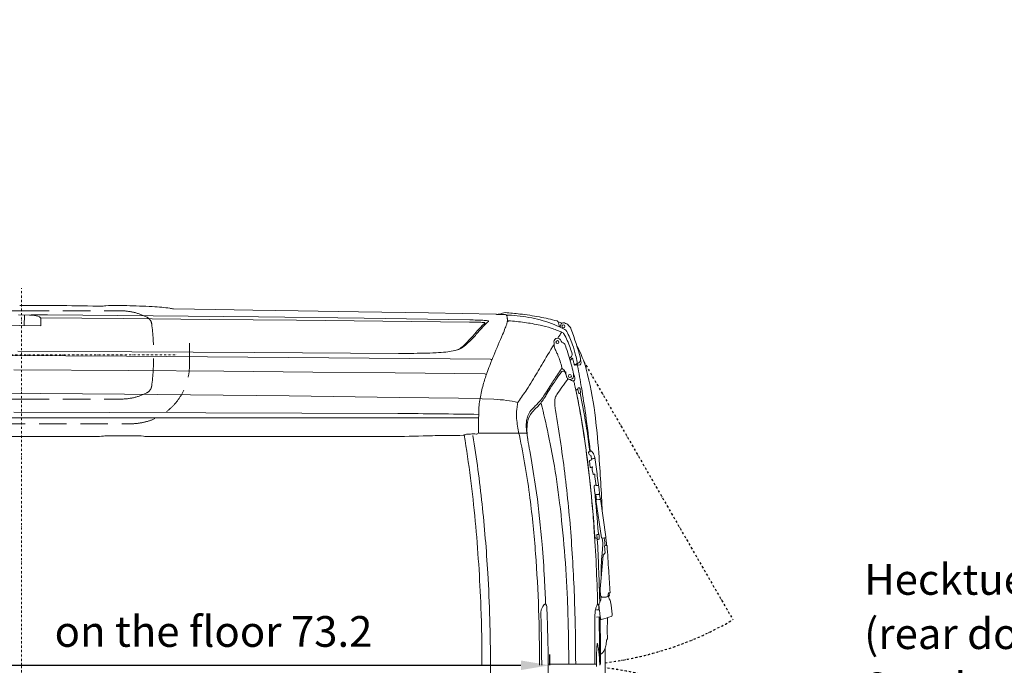
# Model space of a CAD drawing. Units: millimetres. Extents: x 0 to 17320, y 0 to 12230.
# Drawn here: x 7970 to 10693, y 4280 to 6065 of the extents above; entities that cross this region are included whole.
import ezdxf

# ---------------------------------------------------------------- set-up
doc = ezdxf.new("R2010")
doc.units = ezdxf.units.MM
doc.header["$LTSCALE"] = 12
for name, pattern in [('AUSGEZOGEN', [0]), ('STRICHPUNKT', [1, 0.5, -0.25, 0, -0.25]), ('VERDECKT', [9.525, 6.35, -3.175])]:
    doc.linetypes.add(name, pattern=pattern)
for name, color, linetype in [('100', 7, 'AUSGEZOGEN'), ('101', 7, 'AUSGEZOGEN'), ('102', 7, 'Continuous'), ('132', 7, 'Continuous')]:
    doc.layers.add(name, color=color, linetype=linetype)
doc.styles.get("Standard").update_dxf_attribs({"font": 'romans.shx', "height": 85})
doc.dimstyles.new('ISO-25', dxfattribs={"dimtxt": 2.5, "dimasz": 2.5, "dimexe": 1.25, "dimexo": 0.625, "dimtad": 1, "dimtxsty": 'Standard', "dimcen": 2.5, "dimadec": 0, "dimazin": 0, "dimtfac": 1, "dimtmove": 0, "dimatfit": 3, "dimfxl": 1, "dimarcsym": 0})

# ---------------------------------------------------------------- blocks, each defined once
blk = doc.blocks.new('TUERE')
at = {"layer": '101', "linetype": 'STRICHPUNKT'}
for p, q in [((-59.954447, 839.849763), (352.44258, 125.55716)), ((-59.954447, -839.849763), (352.44258, -125.55716))]:
    blk.add_line(p, q, dxfattribs=at)
for centre, start, end in [((-116.14292, 937.171054), 277.058581, 300), ((-116.14292, -937.171054), 60, 82.941419)]:
    blk.add_arc(centre, 937.171, start, end, dxfattribs=at)
blk = doc.blocks.new('T31_IT3-IT4-XA4-IT5_IR6_D03')
at = {"layer": '100', "linetype": 'Continuous', "lineweight": 18}
for p, q in [((4635.103848, 985.505488), (4751.129288, 983.853958)), ((4751.129288, 983.853958), (4854.652246, 982.314744)), ((4854.652246, 982.314744), (4980.078802, 980.314945)), ((4980.078802, 980.314945), (5147.256111, 977.539648)), ((2828.028015, 954.749806), (4268.816947, 938.826283)), ((4206.918847, 968.635036), (4236.932598, 968.14827)), ((4222.409201, 939.339179), (4222.915522, 968.3756)), ((4241.889572, 969.105961), (4287.209586, 968.815601)), ((4267.309257, 960.915176), (4496.241375, 958.6077)), ((4268.217864, 957.924032), (4268.816947, 938.826283)), ((4287.209586, 968.815601), (4579.045813, 966.312163)), ((4496.241375, 958.6077), (4735.693162, 956.196414)), ((4579.045813, 966.312163), (4870.875877, 963.171487)), ((4735.693162, 956.196414), (4975.144972, 953.787369)), ((4870.875877, 963.171487), (5162.698257, 959.383788)), ((4975.144972, 953.787369), (5214.596804, 951.380566)), ((5147.256111, 977.539648), (5340.877162, 974.129699)), ((5162.698257, 959.383788), (5454.511162, 954.933091)), ((5340.877162, 974.129699), (5526.608631, 970.811794)), ((5529.018288, 970.100558), (5538.756917, 969.914073)), ((5538.756917, 969.914073), (5553.303152, 969.633631)), ((5214.596804, 951.380566), (5454.048662, 948.976004)), ((5700.48569, 946.594675), (5702.709258, 935.837898)), ((4169.878429, 856.303655), (4505.341902, 854.456038)), ((4205.153298, 868.831213), (4520.494249, 867.044526)), ((4505.341902, 854.456038), (4840.802718, 852.196882)), ((4520.494249, 867.044526), (4858.987022, 864.879417)), ((4840.802718, 852.196882), (5176.25986, 849.428249)), ((4858.987022, 864.879417), (5257.436159, 862.168835)), ((5176.25986, 849.428249), (5511.711397, 846.057029)), ((5744.364997, 830.098991), (5745.976238, 830.236567)), ((5749.816459, 832.787292), (5753.121227, 830.854172)), ((5762.084262, 839.058171), (5762.525123, 837.039119)), ((4193.917206, 816.602477), (4511.879399, 814.716772)), ((4511.879399, 814.716772), (4774.956394, 812.780089)), ((4774.956394, 812.780089), (5020.628852, 810.739634)), ((5020.628852, 810.739634), (5248.405953, 808.700858)), ((5248.405953, 808.700858), (5496.287774, 806.251461)), ((5718.80236, 809.298232), (5721.794271, 799.57212)), ((5719.137994, 811.532594), (5720.101794, 810.922717)), ((5720.447235, 806.054678), (5721.794271, 799.57212)), ((5741.772041, 803.98771), (5743.234263, 801.242467)), ((5666.832512, 756.318924), (5677.612505, 773.829494)), ((5752.53007, 762.75156), (5753.77756, 762.964421)), ((5754.627912, 766.975462), (5756.893514, 767.295896)), ((4043.691412, 753.646999), (4499.558479, 749.689221)), ((4499.558479, 749.689221), (4955.415009, 744.665426)), ((4955.415009, 744.665426), (5259.310958, 740.624846)), ((5259.310958, 740.624846), (5341.532376, 739.423074)), ((5341.532376, 739.423074), (5423.752701, 738.146767)), ((5423.752701, 738.146767), (5488.764235, 737.072825)), ((5488.764235, 737.072825), (5521.391513, 735.546632)), ((5748.170542, 761.502275), (5748.231936, 761.660442)), ((5753.99539, 761.630349), (5755.960949, 751.961708)), ((5756.719548, 751.198389), (5759.498653, 751.783442)), ((3859, 684.050036), (4303.076311, 684.050139)), ((4193.519955, 699.902212), (5255.575862, 696.130818)), ((4274, 684.050003), (4504.75, 684.050003)), ((4504.75, 684.050003), (4731.5, 684.050003)), ((4731.5, 684.050003), (4958.25, 684.050003)), ((4958.25, 684.050003), (5185, 684.050003)), ((5185, 684.050003), (5310.69567, 684.047321)), ((5310.69567, 684.047321), (5479.177736, 684.203124)), ((3859, 632.41371), (4414.252447, 632.43777)), ((4459.529188, 634.541403), (4465.786407, 634.37981)), ((4465.786407, 634.37981), (4526.053957, 634.379803)), ((4569.279384, 632.415639), (5098.102094, 632.438554)), ((5480.636753, 641.49076), (5611.773335, 641.472253)), ((5679.010658, 602.8124), (5686.196889, 564.642428)), ((5620.561301, 592.83005), (5624.51993, 571.431291)), ((5782.871433, 588.624651), (5782.954343, 589.592423)), ((5782.871433, 588.624651), (5783.516644, 584.520993)), ((5783.135979, 589.774572), (5786.364102, 590.060303)), ((5788.357838, 593.181137), (5789.828732, 593.2391)), ((5790.242976, 592.874095), (5790.291189, 592.320166)), ((5790.291189, 592.320166), (5790.855836, 592.008277)), ((5790.538323, 576.787795), (5790.87926, 570.717758)), ((5799.459796, 572.558962), (5800.105917, 574.156578)), ((5800.105917, 574.156578), (5806.677333, 528.881395)), ((5785.735246, 565.66998), (5787.908979, 547.290095)), ((5788.848768, 546.981058), (5790.727047, 547.146917)), ((5789.953617, 566.951271), (5790.677997, 568.74865)), ((5791.109193, 569.860543), (5791.268466, 568.763196)), ((5791.16453, 570.487011), (5794.839816, 570.923376)), ((5792.315281, 547.845313), (5793.200775, 547.959991)), ((5792.763335, 544.663102), (5793.377633, 540.430761)), ((5792.953044, 545.377152), (5794.148675, 546.898289)), ((5793.363628, 548.04127), (5793.466292, 548.26946)), ((5794.230781, 548.353693), (5794.338384, 547.612339)), ((5793.377633, 540.430761), (5796.119262, 528.207032)), ((5796.678924, 527.818121), (5798.531042, 528.042777)), ((5798.531042, 528.042777), (5800.106888, 528.570296)), ((5800.106888, 528.570296), (5800.567865, 525.394297)), ((5800.567633, 521.172499), (5800.567865, 525.394297)), ((5800.567633, 521.172499), (5804.062038, 497.097043)), ((5806.677333, 528.881395), (5807.287681, 523.845468)), ((5807.287681, 523.845468), (5812.844193, 485.562701)), ((5798.614465, 492.421722), (5798.671341, 495.113268)), ((5798.624611, 492.256956), (5800.955688, 476.196502)), ((5800.209209, 497.055028), (5800.560082, 497.922605)), ((5800.209209, 497.055028), (5800.234394, 496.881509)), ((5800.881484, 498.082862), (5802.410089, 498.430213)), ((5802.410089, 498.430213), (5803.840557, 498.624136)), ((5805.836381, 496.826967), (5807.806893, 497.051574)), ((5810.005032, 497.839018), (5810.783115, 499.762924)), ((5800.955688, 476.196502), (5801.609668, 473.462346)), ((5803.075601, 472.291615), (5804.253947, 464.272125)), ((5812.583168, 484.844528), (5812.831677, 485.458986)), ((5812.583168, 484.844528), (5813.912984, 475.667757)), ((5813.165497, 473.092439), (5813.787766, 474.631076)), ((5813.194885, 473.165105), (5814.984368, 460.844371)), ((5803.685716, 457.874955), (5819.065625, 351.911762)), ((5804.057808, 462.365247), (5805.421962, 459.273561)), ((5805.421962, 459.273561), (5805.649076, 457.708324)), ((5806.543992, 457.720271), (5811.773322, 457.995246)), ((5815.266771, 458.763655), (5816.027948, 460.645761)), ((5816.027948, 460.645761), (5831.407858, 354.682567)), ((5806.410846, 360.010098), (5807.037789, 351.109078)), ((5806.485299, 360.773535), (5806.61529, 361.253004)), ((5810.336375, 363.724939), (5810.816698, 363.727165)), ((5830.64668, 352.800461), (5831.407858, 354.682567)), ((5804.947471, 351.530364), (5804.953042, 351.451291)), ((5805.132885, 351.40854), (5806.030395, 351.447768)), ((5806.030395, 351.447768), (5806.056529, 351.093719)), ((5806.224608, 351.073492), (5807.037782, 351.109077)), ((5807.037789, 351.109078), (5807.108968, 350.098513)), ((5808.011837, 347.722799), (5810.122292, 347.868133)), ((5821.923901, 351.757078), (5827.153232, 352.032052)), ((5826.570522, 352.001412), (5827.627804, 344.71704)), ((5827.502068, 330.383263), (5833.026495, 330.866084)), ((5827.502068, 330.383263), (5828.766691, 310.427494)), ((5833.026495, 330.866084), (5834.51913, 330.996537)), ((5817.966159, 242.22064), (5823.893284, 304.456351)), ((5824.418654, 305.57723), (5828.595305, 309.872979)), ((5815.023068, 211.317737), (5817.966159, 242.22064)), ((5814.985548, 208.276389), (5815.870784, 194.307351)), ((5837.541623, 197.657973), (5837.669866, 195.634296)), ((5812.939258, 171.225961), (5816.135548, 178.224146)), ((5822.722425, 188.213778), (5831.640352, 188.756626)), ((5838.968514, 187.240928), (5840.588448, 184.000752)), ((5845.871297, 166.294201), (5848.558447, 141.512801)), ((5651.396485, 142.079536), (5652.107163, 116.386372)), ((5668.604946, 141.444629), (5669.71289, 106.092385)), ((5805.062348, 153.134095), (5811.773453, 153.694997)), ((5805.500911, 133.102677), (5813.453103, 133.766061)), ((5669.71289, 106.092385), (5670.820834, 70.740141)), ((5670.820834, 70.740141), (5671.190336, 35.368643)), ((5800.224489, 77.503626), (5800.3746, 59.309702)), ((5834.219483, 71.752279), (5835.005985, 72.565979)), ((5671.190336, 35.368643), (5671.559839, -0.002856)), ((5671.190336, -35.369024), (5671.559839, 0.002474)), ((5671.59115, 2.999813), (5805.024115, 2.999804)), ((5813.962653, 2.999809), (5815.089607, 2.999809))]:
    blk.add_line(p, q, dxfattribs=at)
for centre, radius in [((5713.85708, 937.170863), 4.146208), ((5697.022688, 893.587975), 4.147952), ((5731.635156, 799.83234), 4.145681)]:
    blk.add_circle(centre, radius, dxfattribs=at)
for centre, radius, start, end in [((4228.528694, -10184.698099), 11179.561513, 88.909779, 90.094531), ((4447.983173, 977.595964), 16.668564, 89.099096, 113.862979), ((4484.426393, -28.243117), 1023.143398, 90.381522, 92.026568), ((4483.255659, 479.708268), 515.200226, 87.473869, 90.627478), ((4394.85958, -2960.104529), 3956.072805, 87.878349, 88.390677), ((4471.642288, -919.782039), 1914.306779, 86.855336, 87.914103), ((4533.498214, 189.889524), 802.913399, 85.009128, 86.918797), ((4572.510054, 626.68131), 364.384788, 81.744828, 85.145036), ((4598.589434, 805.788431), 183.388994, 78.515135, 81.77376), ((4235.669424, 810.664277), 157.489059, 86.077779, 89.540442), ((4243.840554, 918.771029), 49.08243, 64.746114, 86.961779), ((4262.220814, 957.735908), 6, 1.79674, 64.746114), ((5405.156662, -2166.229241), 3121.552525, 88.910009, 89.094065), ((5448.189426, 18.040648), 936.860436, 87.773638, 89.000161), ((5473.58745, 659.841587), 294.557648, 85.259799, 87.86048), ((5493.753569, 898.02765), 55.521325, 78.78882, 85.687014), ((5526.504791, 965.846399), 4.966481, 67.465534, 88.801967), ((5527.589853, 968.209603), 2.369839, 52.932469, 69.800352), ((5523.098015, 1051.687862), 81.986128, 275.40363, 282.635193), ((5537.96948, 985.348183), 14, 282.635193, 300.723506), ((5551.763662, 962.137828), 13, 85.675262, 120.723506), ((5474.113343, -64.648724), 1042.718633, 83.421882, 85.675262), ((5553.22605, 965.634374), 4, 10.973174, 88.895513), ((5474.160729, 950.304047), 84.537841, 5.477171, 10.973174), ((5561.674207, 962.448026), 5.898028, 88.79441, 139.667962), ((5555.236929, 955.820862), 4.001696, 14.332464, 39.791403), ((5537.913578, 955.189966), 21.485396, 348.244303, 355.705939), ((5547.489383, 954.380327), 11.876192, 356.141949, 11.812387), ((5528.013309, 421.880479), 547.507646, 83.076247, 86.462208), ((5506.874481, 215.021481), 761.136738, 79.38164, 83.460053), ((5546.581265, 561.66942), 406.502861, 74.178244, 83.299117), ((5515.099641, 276.53774), 699.165801, 75.010789, 79.115218), ((5439.375413, -798.236283), 1747.2739, 88.940772, 89.518836), ((5455.963446, 320.692302), 628.286621, 87.361181, 88.566917), ((5706.030292, 723.595501), 305.833311, 136.061628, 139.879931), ((5857.847801, 597.403017), 499.211209, 136.537703, 140.049356), ((5480.683617, 844.744841), 103.65322, 82.802396, 87.674427), ((5629.233269, 795.276765), 200.801264, 131.364076, 135.584676), ((5493.372287, 941.225231), 6.363029, 61.108154, 87.313687), ((5626.588033, 813.14503), 182.969495, 131.123989, 135.758928), ((5496.205056, 946.358509), 0.5, 311.364076, 61.108154), ((5504.228434, 949.493024), 3.01348, 47.643977, 83.905987), ((5505.921854, 951.350417), 0.5, 311.123989, 47.643977), ((4982.692436, 1156.641523), 612.710469, 336.746379, 338.549142), ((5318.363804, 1023.842267), 251.72685, 338.741337, 340.398816), ((5439.769496, 981.068613), 123.007995, 340.197058, 344.253035), ((5446.536585, 977.454724), 115.525772, 345.067295, 346.666618), ((5560.098655, 949.193664), 1.5, 91.171805, 166.025246), ((5560.057772, 951.192384), 0.499138, 271.171805, 355.656697), ((5562.048788, 951.0427), 1.497648, 85.429908, 175.700608), ((5505.675566, 206.22683), 748.443832, 82.308964, 85.671197), ((5536.124745, 429.527159), 523.077311, 77.52997, 82.340809), ((5566.563294, 567.826566), 381.467977, 72.754992, 77.508587), ((5572.553173, 657.111296), 307.597456, 61.80715, 73.985668), ((5588.330188, 637.815159), 308.172691, 66.823931, 72.762369), ((5694.636707, 947.084234), 5, 47.572324, 75.010789), ((5692.384269, 944.619891), 8.338633, 13.699134, 47.572324), ((5497.073116, 299.95566), 680.272421, 71.729573, 72.730153), ((5714.79216, 937.201582), 9.890987, 135.157094, 195.151295), ((5714.070374, 937.740156), 9.000324, 75.02098, 134.347909), ((5709.935012, 922.28414), 25, 43.767824, 75.02098), ((5712.81352, 918.466822), 10.98477, 26.301919, 62.564473), ((5701.831314, 914.521705), 36.221646, 22.993601, 43.767824), ((4924.614173, 624.25193), 865.840586, 15.075789, 20.584462), ((5252.092608, 1088.260465), 275.972978, 310.761665, 317.074112), ((4978.825123, 1338.407665), 646.43896, 317.334934, 319.74349), ((5207.575494, 1148.219643), 353.011901, 314.321038, 319.286962), ((9059.610172, -623.869674), 3836.063386, 156.353577, 157.294871), ((5697.242474, 894.140354), 10.014598, 32.344883, 197.410629), ((7809.71902, -410.94809), 2487.564329, 147.883643, 148.085493), ((5868.519268, 807.129101), 195.847286, 144.365124, 147.782666), ((5410.347914, 713.772574), 348.894247, 30.987245, 32.193491), ((5706.275509, 912.045639), 9.686798, 24.546009, 71.525313), ((5515.936212, 803.604555), 228.71252, 24.290629, 29.454469), ((5441.615448, 778.537426), 316.153024, 19.95881, 27.257856), ((5389.878413, 969.103488), 101.690954, 280.545393, 290.010011), ((5406.162662, 909.526963), 40, 282.891542, 310.761665), ((5409.37681, 916.174287), 45.285379, 289.74458, 310.993974), ((5259.515162, 1096.031137), 279.386117, 309.995181, 314.17819), ((8374.163356, -757.50545), 3149.907551, 148.52254, 149.728752), ((8374.163356, -757.50545), 3149.907551, 148.52254, 149.728743), ((6214.120071, 901.634702), 526.537897, 181.141653, 181.386739), ((5725.363368, 889.044086), 37.627287, 180.231491, 185.093781), ((5705.450758, 887.661877), 17.674926, 186.362062, 191.421558), ((5714.8726, 889.634047), 27.30081, 191.562889, 194.838444), ((5656.770741, 873.453314), 33.016035, 4.965768, 16.160188), ((5692.352719, 876.544914), 2.7, 184.965768, 205.956634), ((7119.154367, 1571.106252), 1589.57693, 205.956634, 206.359818), ((5699.93606, 870.146462), 25.123848, 57.574804, 67.827533), ((5706.973042, 881.2242), 12, 31.353179, 57.574804), ((5700.169701, 877.07905), 19.966663, 16.734756, 31.353179), ((5042.647068, 640.416621), 718.755916, 15.501344, 19.710368), ((5495.172463, 794.204658), 251.504859, 19.600699, 24.296607), ((5468.947893, 784.849919), 279.347973, 15.646466, 19.603834), ((5481.597896, 793.819503), 273.356478, 13.477477, 19.808647), ((5491.937698, 741.748206), 294.903132, 15.094168, 28.545342), ((5258.552976, 4310.503101), 3448.334447, 269.981444, 271.123492), ((5308.292522, 1931.714893), 1069.032743, 270.957977, 272.873082), ((5339.661314, 1315.867095), 452.38697, 272.814725, 276.208939), ((5365.445803, 1087.426788), 222.499892, 275.970381, 281.154433), ((6376.904414, 500.921589), 927.103641, 157.426509, 160.395656), ((5511.619067, 842.023407), 4.034679, 20.634395, 88.688726), ((5624.360183, 828.51716), 79.525977, 20.941645, 27.56903), ((5509.732773, 777.922696), 204.761391, 17.929701, 22.69992), ((3713.627829, 2433.362236), 2565.678175, 321.836109, 322.069951), ((5561.072176, 977.851118), 218.409202, 321.681248, 323.911055), ((5733.202186, 858.899538), 4.914732, 327.274096, 15.22629), ((5737.87554, 848.103609), 1.131716, 12.688576, 105.611061), ((5719.279084, 841.389602), 20.894704, 12.27191, 19.464498), ((6121.366373, 943.597666), 393.999831, 194.367696, 195.260867), ((5391.319449, 767.941651), 367.203141, 11.017001, 14.12107), ((5749.11353, 846.233856), 11.982091, 347.773824, 15.58991), ((5739.222554, 844.644173), 22, 1.783275, 9.130525), ((5790.808551, 846.250255), 29.610992, 181.783275, 194.056914), ((3838.727079, 1887.772725), 2100.586583, 328.371078, 329.775032), ((6197.347195, 456.658216), 608.68685, 143.385849, 145.309748), ((5460.284807, 762.008906), 256.706985, 13.848741, 17.911485), ((5705.16039, 822.377044), 4.5, 323.385849, 13.848741), ((3797.165992, -1653.835944), 3127.770472, 52.178975, 52.309867), ((5711.675646, 812.348269), 5.686403, 18.737161, 52.904556), ((5444.043257, 753.617411), 301.712088, 10.791635, 15.158478), ((5856.128275, 869.575194), 118.641707, 194.489208, 198.520482), ((5754.927577, 835.474856), 11.851921, 197.609037, 206.973992), ((5645.04911, 1586.553487), 761.455242, 277.45049, 277.809492), ((5747.677744, 810.309076), 20, 81.40747, 94.880353), ((5747.883267, 835.133064), 3.039057, 275.38483, 308.342659), ((5746.356589, 837.063217), 5.5, 308.342659, 11.017001), ((5513.587828, 1521.934341), 728.061127, 288.987254, 289.179839), ((5750.292356, 827.612654), 2.5, 10.492801, 81.40747), ((342.917356, -173.882343), 5501.836017, 9.855356, 10.492801), ((5748.841294, 845.647296), 12.02457, 289.124985, 332.323812), ((5756.541975, 836.483673), 6.575397, 238.715171, 303.212037), ((5744.369855, 847.673232), 16.927773, 333.280803, 346.41251), ((5756.808675, 835.790266), 5.851274, 304.746354, 12.323592), ((4912.123072, 586.397919), 895.168394, 7.143459, 15.030369), ((5949.324184, 647.705454), 475.088339, 159.769982, 163.854012), ((5495.986839, 801.970625), 4.145143, 5.418242, 84.721369), ((6309.512325, 372.257074), 744.586639, 143.821229, 148.119355), ((6324.396188, 369.278893), 762.882902, 145.344429, 147.974823), ((5710.11192, 810.610892), 2, 100.890782, 143.821229), ((6182.858557, 426.703452), 584.05149, 141.324206, 144.161418), ((5712.924642, 795.991971), 16.88705, 84.696574, 100.890782), ((5714.023363, 807.828135), 5, 17.098752, 84.696574), ((5721.848653, 815.801364), 5.056686, 198.762551, 237.584544), ((5731.501051, 810.899912), 11.39928, 179.885374, 190.374663), ((5685.953218, 801.949946), 35.020809, 8.696152, 11.358305), ((5722.433966, 806.448961), 2.025478, 156.861041, 191.224947), ((5737.28385, 802.170648), 15.706031, 189.523249, 202.431166), ((5731.852905, 800.382075), 10.012301, 204.829929, 8.310827), ((5330.148495, 95.601361), 802.094655, 59.578802, 60.022434), ((5739.921212, 792.223295), 5.903731, 266.175212, 12.029445), ((5473.397154, 762.62758), 271.21103, 8.310827, 10.082916), ((5747.067687, 806.808373), 6, 189.168319, 208.041469), ((5725.718666, 791.91216), 19.845673, 16.248971, 28.043588), ((5686.813668, 782.007547), 59.983844, 11.000694, 14.933464), ((5952.988031, 649.489564), 478.119343, 164.181477, 168.773157), ((4742.489869, 1336.328055), 1041.889676, 326.573504, 328.128391), ((6721.182447, 111.523798), 1231.86948, 147.934356, 148.917212), ((6648.785111, 101.1942), 1152.38545, 144.604979, 145.787282), ((5739.759772, 793.197705), 6.868923, 239.6728, 268.061345), ((5613.651164, 745.197913), 134.658853, 13.493735, 17.915153), ((5067.604367, 608.286315), 697.602525, 11.229594, 13.963388), ((5743.491566, 792.841946), 31.530758, 283.572015, 285.631162), ((5751.610873, 763.861385), 1.434352, 285.215872, 292.347563), ((5751.943993, 763.067584), 0.573543, 291.720397, 303.609032), ((5752.130315, 762.753004), 0.209277, 308.804746, 341.197767), ((5752.536528, 762.330882), 0.411217, 106.920257, 120.402298), ((5752.669229, 761.924885), 0.838305, 99.555311, 107.52136), ((5761.989049, 764.161736), 8.294391, 172.761221, 185.195537), ((5770.683307, 765.040006), 17.032685, 185.489384, 186.999401), ((5757.578999, 764.930121), 3.828248, 156.255123, 175.854426), ((5770.683307, 765.040006), 17.032685, 186.999401, 191.547671), ((5754.884786, 766.137981), 0.87599, 89.048466, 157.612246), ((5757.142485, 765.204817), 2.105849, 17.252366, 96.789885), ((5725.956316, 755.639925), 34.725836, 13.774695, 17.06315), ((5700.051387, 749.105714), 61.441811, 7.63554, 13.940873), ((3195.414795, 330.578035), 2605.103519, 7.991504, 9.662286), ((5714.521007, 696.823419), 235, 168.773157, 178.278156), ((5490.429451, 169.163391), 567.228901, 83.294823, 86.870968), ((4266.607295, 1652.162133), 1613.04118, 325.104239, 326.522174), ((5553.081168, 804.712193), 126.263721, 313.992952, 327.794723), ((5543.542263, 819.954603), 138.178371, 316.208084, 324.702873), ((5413.868662, 908.915515), 295.425843, 325.152951, 328.900159), ((5395.09764, 908.81579), 315.446968, 327.088394, 329.245479), ((5722.471427, 729.741478), 32.998814, 161.264016, 180.983097), ((5714.667138, 732.857202), 24.611291, 150.701935, 162.297294), ((5765.661743, 703.25068), 83.57548, 146.69431, 150.108873), ((3280.095186, 261.28606), 2518.25579, 9.104731, 11.457206), ((5742.667149, 796.42308), 35.205225, 279.094721, 283.508578), ((4228.543233, 436.578016), 1554.046341, 10.494329, 11.414723), ((5758.575924, 752.545731), 2.679398, 192.589711, 202.332738), ((5756.606246, 751.736593), 0.55, 202.332738, 281.888226), ((5758.715243, 754.232061), 2.570888, 287.741546, 311.102406), ((3021.740817, 215.487682), 2790.778632, 9.503784, 11.090117), ((5758.715243, 754.232061), 2.570888, 311.102406, 6.744818), ((5659.393459, 744.006129), 102.417416, 5.900073, 7.440913), ((5533.885546, 525.957446), 207.806735, 74.956564, 83.70824), ((5897.106123, 675.508439), 313.968473, 173.848358, 176.006262), ((5759.503503, 690.563672), 175.545021, 169.290521, 173.921145), ((5602.737427, 720.211792), 16, 145.104239, 169.290521), ((5711.367331, 632.565972), 113.113075, 133.608458, 142.986099), ((5769.796353, 576.008043), 188.818559, 133.100598, 138.957772), ((5305.718169, 1054.544192), 472.223211, 313.93228, 315.63099), ((1953.853854, -167.748605), 3804.450788, 12.245163, 13.555726), ((5817.333849, 730.377446), 127.86203, 180.538696, 184.849842), ((5955.986948, 741.841441), 266.988096, 184.785584, 187.882554), ((3226.69154, 251.156174), 2572.912406, 7.465361, 10.490855), ((5162.368315, -17999.281992), 18695.645174, 89.027924, 89.714349), ((6841.779846, 662.937003), 1362.768052, 178.278156, 180.474633), ((5650.605614, 689.536455), 67.164581, 173.297469, 190.818516), ((5679.588315, 666.352424), 68.438984, 163.328861, 173.752652), ((5658.694148, 673.630524), 46.345455, 144.321268, 164.538158), ((5667.006591, 664.695965), 53.061457, 138.307087, 172.024086), ((1964.935871, 60.093032), 3782.014974, 6.976799, 9.821493), ((1789.46689, 143.166269), 4023.465102, 6.410251, 7.850923), ((3643.522659, 424.528783), 2174.052777, 4.283124, 7.218753), ((6023.433816, 734.325647), 442.53688, 187.452109, 190.244789), ((6451.110733, 810.182653), 876.88791, 190.152237, 191.483753), ((5713.984698, 662.823106), 103.015431, 173.883181, 181.040157), ((5771.473656, 664.017049), 160.51666, 181.093749, 185.687185), ((5772.910663, 649.857515), 160, 172.024086, 189.474753), ((2862.126624, 193.732545), 2941.647954, 7.605292, 9.115701), ((2579.847138, 148.868898), 3237.614934, 8.325519, 9.375342), ((4419.514777, 807.442377), 175.083708, 268.277654, 275.525247), ((4469.927549, 329.008394), 306.009009, 94.121958, 96.29534), ((4456.598629, 528.969), 105.613069, 88.409949, 94.707153), ((4533.821256, 483.005271), 151.573678, 83.016201, 92.937373), ((4569.273318, 772.415639), 140, 263.016201, 270.002483), ((5155.154889, 9227.062498), 8594.813306, 269.619665, 270.532286), ((5232.778189, 3744.667424), 3112.048132, 270.040921, 271.949191), ((5413.786679, -1971.107932), 2606.611663, 91.062662, 91.652265), ((5415.883874, -4042.588696), 4677.916051, 90.211768, 90.617798), ((5314.105051, 7192.595173), 6557.843962, 270.738201, 271.067265), ((5446.46574, 572.904083), 63.807505, 96.725015, 99.210303), ((5438.724264, 638.556742), 2.3, 276.725015, 332.47126), ((1892.147951, 61.370564), 3593.513688, 5.386713, 9.20662), ((5443.06972, 636.29187), 2.600269, 130.48221, 152.47126), ((5442.014399, 637.550513), 0.957917, 83.624541, 131.346033), ((5399.587086, 1527.113584), 889.62844, 272.740391, 273.654605), ((5464.996823, 548.122751), 91.585986, 84.786389, 95.453006), ((1923.515854, 65.771864), 3585.388687, 6.085612, 9.144882), ((5473.44086, 647.077911), 7.749035, 269.100147, 288.84043), ((5474.631395, 643.956786), 4.412272, 287.297141, 356.64152), ((5367.711358, 647.987786), 111.407341, 357.793412, 1.882795), ((3420.330042, 178.93125), 2218.948233, 7.336356, 11.876656), ((5889.478387, 673.585921), 278.89725, 185.240938, 190.056681), ((4895.829607, 465.244252), 795.1714, 9.962547, 12.633339), ((7018.466973, 857.727977), 1422.7829, 189.474753, 190.730109), ((2523.232138, 148.086849), 3293.754895, 7.715063, 8.196379), ((2519.300567, 157.861318), 3286.428799, 5.107105, 7.475735), ((2104.847894, 98.574565), 3704.863812, 3.916203, 7.513996), ((5783.153613, 589.575351), 0.2, 95.058232, 175.103365), ((5826.757882, 624.144876), 58.650292, 222.500424, 230.848733), ((5786.161316, 592.351346), 2.3, 275.058232, 298.473881), ((5787.01948, 590.769084), 0.5, 298.473881, 353.648284), ((5819.676951, 587.133826), 32.359177, 171.854148, 173.648284), ((5791.894119, 591.196203), 4.281884, 161.584115, 172.988186), ((5788.752824, 592.317128), 0.950014, 114.567782, 165.879077), ((5787.859167, 576.742233), 2.679543, 0.97429, 45.782132), ((5789.844483, 592.839411), 0.4, 4.97439, 92.256676), ((5790.922472, 591.377405), 0.634382, 58.205818, 96.029471), ((5783.9727, 581.546114), 12.67295, 34.460144, 54.916602), ((5764.313516, 568.573432), 36.225233, 8.865943, 33.783852), ((5793.145511, 585.465725), 14.640717, 276.645479, 293.262078), ((5798.532741, 572.933889), 1, 293.262078, 337.980172), ((-20.54418, 154.397468), 5848.062839, 2.646898, 4.24125), ((1784.113644, -74.664113), 3894.375394, 8.14298, 9.549798), ((3325.811302, 156.152745), 2395.471548, 7.031013, 9.818391), ((5786.390775, 565.705238), 0.656477, 83.719743, 190.411064), ((5783.118034, 597.623731), 31.444332, 276.105776, 281.960445), ((5788.206903, 547.32533), 0.3, 186.744869, 255.107748), ((5788.634922, 548.934818), 1.965428, 255.107748, 276.246374), ((5789.381601, 568.381661), 1.540525, 279.446522, 291.796586), ((5790.830695, 574.572241), 5.825517, 268.498287, 274.309676), ((5790.585569, 549.374249), 2.231821, 273.634484, 292.895985), ((5791.127189, 570.732559), 0.248371, 183.013075, 278.646881), ((5791.702971, 569.946726), 0.6, 96.770995, 188.258461), ((5791.312738, 547.814362), 0.515782, 285.881436, 351.08439), ((5792.609643, 545.385256), 2.477605, 96.823372, 108.529232), ((5793.688208, 544.799608), 0.934893, 141.817388, 188.395893), ((5793.163058, 548.239349), 0.281893, 277.069154, 315.357899), ((5794.221764, 544.924202), 3.429503, 89.849353, 102.800403), ((5793.413511, 547.475833), 0.934893, 321.817548, 8.395893), ((1985.464791, 76.167777), 3759.709606, 3.9104, 6.771644), ((5796.616837, 528.325921), 0.511582, 191.446434, 276.970962), ((5799.614242, 492.400595), 1, 178.789446, 188.258461), ((5800.561437, 495.017458), 1.892523, 99.951124, 177.098118), ((5801.090767, 497.260714), 0.848367, 104.28166, 128.721613), ((5804.358927, 497.140135), 0.3, 188.258461, 259.535041), ((5805.059362, 500.932283), 4.156294, 259.535041, 274.106549), ((5804.934274, 504.685283), 7.909926, 273.06349, 276.548687), ((5807.094829, 504.014078), 6.99882, 275.839409, 291.584666), ((5809.4488, 498.063975), 0.6, 291.584666, 337.980172), ((2991.274423, 117.364564), 2672.254211, 4.658, 7.733332), ((1803.397086, 73.14524), 4017.485822, 4.147755, 5.870973), ((5803.073031, 473.792411), 1.5, 193.45178, 272.018859), ((5843.847497, -682.919158), 1155.930003, 91.63719, 92.018859), ((5805.575599, 463.221547), 1.662647, 172.514061, 186.816638), ((5806.332387, 463.167612), 2.41195, 183.408677, 199.430464), ((5804.851987, 463.322814), 0.93203, 136.716343, 172.890844), ((5803.858197, 464.213975), 0.4, 321.832238, 8.358961), ((5807.945055, 489.958524), 17.655533, 279.378234, 287.1985), ((5812.646267, 485.533973), 0.2, 337.97984, 8.258465), ((5811.933658, 475.380931), 2, 337.980172, 8.245396), ((1489.475662, 18.737652), 4021.969261, 3.369163, 6.096363), ((2775.693688, 96.126895), 2868.88097, 4.247977, 7.332567), ((1583.243485, -28.795397), 4147.68085, 4.771459, 6.620122), ((1877.964382, 98.030874), 3930.545674, 4.153347, 5.143585), ((5805.901392, 472.331382), 14.625234, 261.286324, 272.518258), ((5811.052696, 471.209769), 13.234157, 273.121414, 284.728169), ((5814.114441, 460.336964), 1.95017, 278.932975, 306.219943), ((5814.978057, 454.71749), 6.126884, 84.011187, 89.94099), ((5815.538345, 459.443826), 1.369388, 72.098507, 86.694582), ((5815.945151, 460.663438), 0.084664, 347.948377, 80.400501), ((1366.562883, 10.188442), 4121.582811, 2.07866, 5.409171), ((1154.032319, 56.77846), 4655.577967, 1.38945, 4.014432), ((5808.705162, 360.171698), 2.3, 164.830944, 184.028969), ((5807.034201, 361.053297), 0.464079, 91.058425, 154.51155), ((5806.670727, 380.72703), 19.213017, 271.051178, 280.027986), ((5809.819914, 363.316408), 1.521598, 277.414616, 293.171202), ((1803.397086, 73.14524), 4017.485822, 4.122386, 4.147755), ((5810.288456, 362.185677), 0.298055, 289.118493, 325.858566), ((5810.865715, 362.872817), 0.855753, 40.382337, 93.28361), ((5811.132703, 363.126679), 0.488331, 10.672971, 37.988294), ((5756.657736, 352.622233), 55.96684, 4.008193, 10.912315), ((5741.664531, 351.901453), 70.974516, 359.374683, 3.742603), ((2539.702539, 74.602925), 3125.812881, 3.014318, 4.767048), ((1115.620195, 14.9837), 4631.701984, 1.609127, 3.931694), ((5802.711045, 324.21142), 27.445467, 85.774889, 93.44703), ((5804.682518, 350.802139), 0.781797, 74.402123, 86.290514), ((5804.843118, 351.372693), 0.189075, 56.501706, 74.787774), ((5805.025853, 351.498756), 0.088301, 214.67808, 275.853708), ((5805.100202, 352.08341), 0.675661, 264.4502, 272.772605), ((5806.131005, 351.243545), 0.167316, 243.568985, 265.935038), ((5806.190674, 351.702815), 0.630238, 263.483094, 273.086478), ((5820.090955, 350.88142), 13.005573, 183.451167, 189.315376), ((5810.181114, 349.242266), 2.961123, 189.055239, 203.742097), ((-325.350883, 22.54026), 6141.38319, 1.540595, 3.040184), ((5807.974051, 348.271499), 0.55, 203.742097, 273.939408), ((5809.943668, 350.46199), 2.6, 273.939408, 346.470534), ((5806.712569, 351.239466), 5.923322, 346.470534, 358.910745), ((5821.228738, 365.396917), 13.657542, 260.88699, 272.917592), ((5700.070116, 333.540535), 122.316377, 355.864932, 8.558909), ((5826.432606, 365.246576), 13.234157, 273.121414, 284.728169), ((5723.776772, 328.40406), 105.124451, 6.551484, 8.927108), ((5515.359255, 310.912443), 314.241893, 3.576138, 5.384088), ((5829.494351, 354.37377), 1.95017, 278.932975, 306.219943), ((5171.588033, 252.05942), 666.713625, 8.171472, 8.690732), ((5712.836733, 328.573127), 120.090733, 6.623695, 8.741194), ((5589.473337, 317.704828), 243.908507, 3.093172, 5.817008), ((13532.201306, 793.467319), 7711.562106, 183.438153, 183.959149), ((1873.106059, 27.910013), 3774.042241, 1.920979, 4.265768), ((2095.405361, 31.568712), 3632.315148, 2.3836, 4.494586), ((6279.766637, 256.823619), 462.031307, 173.503828, 181.811194), ((5460.629447, 348.454426), 362.217041, 353.761996, 356.243066), ((5825.523344, 304.375885), 1.632045, 132.599916, 177.17394), ((5827.973789, 310.368817), 0.795071, 321.417615, 4.232316), ((1245.438003, 2.820909), 4266.520819, 1.676027, 3.389943), ((-410.600587, -146.487471), 6262.914896, 3.18067, 3.730694), ((3684.388035, 110.80469), 1980.953357, 1.67395, 3.709716), ((5835.069699, 209.549527), 20.124463, 174.959279, 183.627134), ((5822.354261, 194.698607), 6.495272, 183.453421, 273.249367), ((5733.006177, 181.19165), 84.032726, 1.472442, 7.640681), ((5831.221174, 195.205923), 6.462904, 273.718759, 3.800459), ((5839.728415, 197.756609), 2.189015, 106.172264, 182.582601), ((5842.248076, 188.820305), 3.640049, 144.300149, 205.71461), ((5841.832591, 191.200572), 9.073782, 97.452545, 107.402934), ((5832.985053, 195.649043), 7.868398, 323.279336, 17.060215), ((5842.419211, 198.5442), 2, 107.267305, 197.060215), ((5839.747741, 207.138573), 7, 277.452545, 293.028169), ((5842.368672, 200.972478), 0.3, 293.028169, 6.83342), ((5697.508695, 136.177811), 48.646514, 143.48019, 149.807997), ((5697.975126, 135.754493), 49.273319, 140.48078, 143.407367), ((5666.778327, 161.58663), 8.770139, 129.766196, 140.974163), ((5664.049072, 164.787002), 4.564635, 105.098215, 129.129375), ((5663.164709, 168.316756), 0.92869, 70.842712, 109.14723), ((5662.162036, 165.08544), 4.311587, 36.188077, 72.347854), ((5659.18518, 162.907662), 8, 14.35438, 36.188077), ((5642.959183, 158.755303), 24.748882, 3.626583, 14.35438), ((1288.243623, -1.710528), 4440.162595, 0.060782, 2.379481), ((5856.19104, 144.532114), 54.308572, 158.099691, 162.328999), ((5836.611857, 152.525277), 33.161138, 148.882238, 158.295688), ((5808.44795, 168.745792), 0.944453, 33.542534, 103.81802), ((5796.732991, 160.979317), 15, 1.456877, 33.542534), ((5822.184153, 166.988193), 10.169895, 155.373744, 185.029429), ((20841.606366, 1501.915572), 15088.799628, 185.079073, 185.159511), ((-1029.214833, 4.252091), 6845.484423, 1.420189, 1.535222), ((5806.896086, 182.44033), 10.155976, 335.433008, 5.144332), ((5796.529183, 161.214061), 49.602945, 5.878318, 27.347224), ((1145.382058, 0.334442), 4342.975895, 0, 2.102736), ((1116.637672, 0.535322), 4531.003572, 0, 1.94629), ((5689.762968, 145.319263), 38.425242, 175.105116, 180.941121), ((5819.52933, 146.688919), 168.198321, 180.681573, 181.884667), ((5683.478325, 145.802681), 32.122317, 166.476767, 175.007726), ((5678.588506, 146.127239), 27.304726, 147.887172, 164.739304), ((5017.40842, 118.255724), 651.60927, 2.039423, 3.701338), ((673.45933, 0.49515), 5074.095757, 0.028282, 1.632462), ((6097.432815, 121.389915), 297.136742, 175.598812, 179.107217), ((5867.971707, 139.90092), 66.937116, 165.942303, 176.32438), ((5891.543415, 133.179922), 91.438861, 162.275551, 165.444666), ((-236.713931, 7.531991), 6050.397903, 1.384377, 1.456877), ((5811.929702, 150.852551), 2.846737, 63.797387, 93.146362), ((5931.675277, 155.344562), 118.185466, 185.0224, 190.252775), ((5844.150684, 139.039664), 4.525375, 293.135743, 350.356672), ((5835.504106, 139.679933), 13.182383, 353.910836, 7.99225), ((1137.124879, -0.342732), 4374.880135, 0.004486, 1.675953), ((1126.210145, 2.284304), 4527.3351, 0.953145, 1.444174), ((6874.860668, 103.949102), 1074.755163, 178.823321, 180.116578), ((-236.713931, 7.531991), 6050.397903, 1.157728, 1.194636), ((-590.982052, 0.738552), 6404.730974, 0.109261, 1.154455), ((5813.154531, 136.505671), 2.755832, 276.219743, 320.887811), ((-1029.214833, 4.252091), 6845.484423, 0.614079, 1.090115), ((5868.080893, 143.812864), 53.554019, 190.222477, 194.551059), ((5832.427444, 134.356937), 16.669593, 193.880965, 204.589848), ((5817.906135, 127.711675), 0.7, 204.589848, 281.927457), ((5772.911664, 340.719785), 218.408423, 281.927457, 289.530855), ((6411.851944, 97.920977), 576.920549, 178.305368, 180.733188), ((4914.076992, 121.920964), 921.132864, 359.568383, 0.587772), ((9079.508536, 105.416765), 3279.402842, 180.063848, 180.487688), ((4134.183284, 54.003391), 1701.187712, 0.647135, 1.230595), ((1060.315323, 1.225566), 4593.238415, 0.468693, 0.952677), ((-2097.288218, -5.339269), 7897.927417, 0.208773, 0.469003), ((5962.762167, 40.925881), 156.805073, 174.739278, 175.939838), ((5863.589082, 49.998564), 57.217901, 172.586993, 174.680688), ((5830.507042, 54.404496), 23.84412, 168.522836, 172.829302), ((5810.862285, 58.504393), 3.777967, 154.536994, 170.176946), ((5807.595757, 60.059859), 0.16, 36.681586, 154.536994), ((5806.816157, 59.479152), 1.132109, 18.502327, 36.681586), ((5803.846122, 58.382868), 4.29762, 13.016069, 19.796946), ((5479.999161, -4.764781), 334.241259, 8.701461, 11.059264), ((-5550.703429, -30.795464), 11367.096869, 0.176649, 0.546469), ((5744.46564, 74.192429), 88.558115, 342.213266, 351.705926), ((5621.767648, 93.181221), 212.714775, 351.412187, 353.604963), ((5836.292153, 69.400792), 3.134558, 131.393904, 178.397672), ((5834.349213, 73.200796), 0.913423, 315.973804, 0), ((926.320028, 0.157063), 4727.237968, 0, 0.468358), ((6797.754842, 4.41457), 992.703622, 178.151703, 179.353482), ((6177.576605, 25.574472), 372.167336, 175.923953, 178.32815), ((5498.723116, -2.226977), 315.349048, 2.677771, 8.760343), ((5807.021648, 47.977123), 20.102019, 297.264242, 323.330666), ((5800.299001, 53.526), 28.832301, 322.464226, 330.794555), ((5786.7365, 60.77841), 44.210372, 331.166853, 342.032018), ((-6043.915624, 19.462151), 11872.942543, 359.906079, 0.136653), ((-876.113043, -0.187797), 6676.741615, 0.027354, 0.202751), ((7103.430367, 0.014533), 1298.409684, 179.311533, 180.155468), ((5539.726021, 0.791242), 274.252111, 359.834662, 2.448106), ((5815.087349, 4.251873), 1.252066, 270.103314, 359.938879), ((1137.124879, 0.34235), 4374.880135, 358.324047, 359.995514), ((-6043.915624, -19.462532), 11872.942543, 359.468938, 0.093921)]:
    blk.add_arc(centre, radius, start, end, dxfattribs=at)
blk.add_blockref('TUERE', (5830, -0.000256), dxfattribs=at)
blk = doc.blocks.new('T35_235-65R16C_IR2_IT4_FKA')
at = {"layer": '101', "linetype": 'STRICHPUNKT', "lineweight": 18}
for p, q in [((-110, -0.000256), (-110, 1043.011058)), ((-538.487906, 857.999744), (320.107286, 857.999744)), ((-110, -1048.45592), (-110, -0.000256)), ((-543.505018, -858.000256), (322.448605, -858.000256))]:
    blk.add_line(p, q, dxfattribs=at)
at = {"layer": '101', "linetype": 'VERDECKT', "lineweight": 18}
for p, q in [((-384.545891, 979.999744), (-109.995903, 979.999744)), ((-109.995903, 979.999744), (164.554086, 979.999744)), ((-574.402806, 824.069376), (-574.402806, 890.979744)), ((354.4025, 824.069377), (354.4025, 890.979744)), ((-384.545891, 735.99976), (-109.995903, 735.99976)), ((-109.995903, 735.99976), (164.554086, 735.99976)), ((-404.465505, 667.968201), (184.465199, 667.968201)), ((-404.465505, -667.968713), (184.465199, -667.968713)), ((-384.545891, -736.000272), (-109.995903, -736.000272)), ((-109.995903, -736.000272), (164.554086, -736.000272)), ((-574.402806, -890.980256), (-574.402806, -824.069888)), ((354.4025, -890.980256), (354.4025, -824.069889)), ((-384.545891, -980.000256), (-109.995903, -980.000256)), ((-109.995903, -980.000256), (164.554086, -980.000256))]:
    blk.add_line(p, q, dxfattribs=at)
for centre, radius, start, end in [((-445.715082, 940.731595), 24.49999, 117.146461, 172.695497), ((-384.545974, 821.435703), 158.564041, 89.99997, 117.146524), ((164.554169, 821.435703), 158.564041, 62.853476, 90.00003), ((225.723277, 940.731595), 24.49999, 7.304503, 62.853539), ((199.705782, 857.999579), 675.201672, 172.695485, 187.304486), ((-419.697587, 857.999579), 675.201672, 352.695514, 7.304515), ((-412.288236, 830.002585), 162.223108, 182.096025, 272.763992), ((192.28793, 830.002585), 162.223108, 267.236008, 357.903976), ((-445.714868, 775.268116), 24.500273, 187.304921, 242.853316), ((225.723063, 775.268116), 24.500273, 297.146684, 352.695079), ((-384.545891, 894.564145), 158.564385, 242.853506, 270), ((164.554086, 894.564145), 158.564385, 270, 297.146494), ((-412.288236, -830.003097), 162.223108, 87.236008, 177.903975), ((192.28793, -830.003097), 162.223108, 2.096024, 92.763992), ((-445.714868, -775.268628), 24.500273, 117.146684, 172.695079), ((-384.545891, -894.564657), 158.564385, 90, 117.146494), ((164.554086, -894.564657), 158.564385, 62.853506, 90), ((225.723063, -775.268628), 24.500273, 7.304921, 62.853316), ((199.705782, -858.000091), 675.201672, 172.695514, 187.304515), ((-419.697587, -858.000091), 675.201672, 352.695485, 7.304486), ((-445.715082, -940.732107), 24.49999, 187.304503, 242.853539), ((225.723277, -940.732107), 24.49999, 297.146461, 352.695497), ((-384.545974, -821.436215), 158.564041, 242.853476, 270.00003), ((164.554169, -821.436215), 158.564041, 269.99997, 297.146524)]:
    blk.add_arc(centre, radius, start, end, dxfattribs=at)
blk = doc.blocks.new('*D41')
at = {"layer": '102', "color": 0, "lineweight": -2}
for p, q in [((7576, 4280.6), (7576, 4310)), ((9436, 4280.6), (9436, 4310)), ((7656, 4280), (9356, 4280))]:
    blk.add_line(p, q, dxfattribs=at)
at = {"layer": '102', "color": 0}
for points in [[(7656, 4293.3), (7656, 4266.7), (7576, 4280)], [(9356, 4293.3), (9356, 4266.7), (9436, 4280)]]:
    blk.add_solid(points, dxfattribs=at)
at = {"layer": 'Defpoints', "color": 0}
for p in [(7576, 4280), (9436, 4280), (9436, 4280)]:
    blk.add_point(p, dxfattribs=at)
at = {"layer": '102', "color": 0, "insert": (8506, 4362.5), "char_height": 85, "attachment_point": 5}
blk.add_mtext('on the floor 73.2', dxfattribs=at)
blk = doc.blocks.new('*D68')
at = {"layer": '132', "color": 0, "lineweight": -2}
for p, q in [((9600.3, 8369.1), (9705.3, 8394.3)), ((9700.3, 8020.9), (9749.4, 8020.9))]:
    blk.add_line(p, q, dxfattribs=at)
blk.add_arc((8147.9, 8020.9), 1571.5, 2.1877, 11.2941, dxfattribs=at)
at = {"layer": '132', "color": 0}
for points in [[(9679.2, 8326.5), (9698.7, 8330.8), (9676.1, 8387.3)], [(9728.2, 8081.1), (9708.3, 8080.7), (9719.4, 8020.9)]]:
    blk.add_solid(points, dxfattribs=at)
at = {"layer": 'Defpoints', "color": 0}
for p in [(9599.7, 8369), (9700.1, 8266.4), (8147.9, 8020.9), (9699.7, 8020.9)]:
    blk.add_point(p, dxfattribs=at)
blk = doc.blocks.new('Hecktuer')
at = {"layer": '101'}
for s, p in [('Hecktueroeffnung 90%%d/180%%d', (869.4, 194.9)), ('(rear door opening)', (869.4, 44.9)), ('Sonderausruestung 260%%d', (869.4, -105.1)), ('(optional equipment)', (869.4, -255.1))]:
    blk.add_text(s, height=85, dxfattribs=at).set_placement(p)

msp = doc.modelspace()

# ---------------------------------------------------------------- block references
msp.add_blockref('Hecktuer', (9436, 4280))
msp.add_blockref('Hecktuer', (9436, 4280))
at = {"layer": '100'}
for name, p in [('T35_235-65R16C_IR2_IT4_FKA', (8085, 4280)), ('T31_IT3-IT4-XA4-IT5_IR6_D03', (3760, 4280))]:
    msp.add_blockref(name, p, dxfattribs=at)

# ---------------------------------------------------------------- dimensions: what is measured, and where the dimension line sits
at = {"layer": '102'}
dim = msp.add_linear_dim(base=(9436, 4280), p1=(7576, 4280), p2=(9436, 4280), text='on the floor 73.2', dimstyle='ISO-25', override={"dimtxt": 85, "dimasz": 80, "dimexe": 30, "dimgap": 40}, dxfattribs=at)
dim.commit()
dim.dimension.update_dxf_attribs({"geometry": '*D41', "text_midpoint": (8506, 4362.5)})
at = {"layer": '132'}
dim = msp.add_angular_dim_3p(base=(9700.098349, 8266.428881), center=(8147.934, 8020.926), p1=(9699.693253, 8020.926), p2=(9599.693253, 8368.976502), text=' ', dimstyle='ISO-25', override={"dimtxt": 85, "dimasz": 60, "dimexe": 30, "dimgap": 40}, dxfattribs=at)
dim.commit()
dim.dimension.update_dxf_attribs({"geometry": '*D68', "text_midpoint": (0, 0)})

doc.saveas('drawing.dxf')
